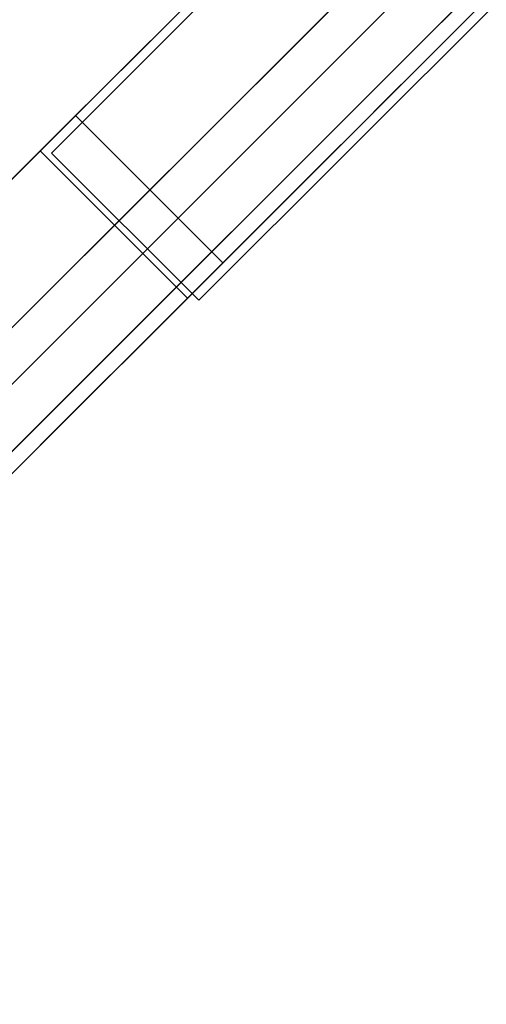
# Model space of a CAD drawing. Extents: x 0 to 819, y -819 to 0.
# Drawn here: x 119 to 123, y -122 to -114 of the extents above; entities that cross this region are included whole.
import ezdxf

# ---------------------------------------------------------------- set-up
doc = ezdxf.new("R2010")
doc.units = 0
doc.header["$LTSCALE"] = 500
doc.header["$MEASUREMENT"] = 0
for name, color, linetype in [('NOVOTERM_CERAMIKA', 7, 'Continuous'), ('NOVOTERM_CHROM', 7, 'Continuous'), ('NOVOTERM_PANEL_2', 7, 'Continuous'), ('NOVOTERM_PILOT_1', 7, 'Continuous'), ('NOVOTERM_PILOT_2', 7, 'Continuous'), ('NOVOTERM_PILOT_3', 7, 'Continuous'), ('NOVOTERM_PILOT_4', 7, 'Continuous'), ('NOVOTERM_PILOT_5', 7, 'Continuous'), ('NOVOTERM_PILOT_7', 7, 'Continuous')]:
    doc.layers.add(name, color=color, linetype=linetype)

msp = doc.modelspace()

# ---------------------------------------------------------------- linework, layer by layer
at = {"layer": 'NOVOTERM_CERAMIKA', "lineweight": 0}
for points, invisible_edges in [([(129.3653, -129.3653, 0), (0, -194.0479, 0), (0.8718, -0.8718, 0.1245), (194.0479, -0.0001, 0)], 9), ([(0, -724.3284, 2082.9624), (0, -0.0001, 2082.9624), (156.6019, -725.2012, 2082.9624), (0, -724.3284, 2082.9624)], 10), ([(731.2348, -0.0001, 2082.9624), (731.9557, -152.242, 2082.9624), (0, -0.0001, 2082.9624), (731.2348, -0.0001, 2082.9624)], 10), ([(156.6019, -725.2012, 2082.9624), (0, -0.0001, 2082.9624), (298.8475, -728.554, 2082.9624), (156.6019, -725.2012, 2082.9624)], 15), ([(0, -0.0001, 2082.9624), (731.9557, -152.242, 2082.9624), (298.8475, -728.554, 2082.9624), (0, -0.0001, 2082.9624)], 15), ([(650.5908, -79.3949, 2146.7129), (79.1692, -79.3949, 2146.7129), (651.0021, -166.2435, 2146.7129), (650.5908, -79.3949, 2146.7129)], 15), ([(79.1692, -79.3949, 2146.7129), (79.1692, -644.4057, 2146.7129), (651.0021, -166.2435, 2146.7129), (79.1692, -79.3949, 2146.7129)], 15), ([(108.739, -272.3217, 371.7268), (136.2168, -233.2745, 371.7268), (102.7207, -105.2194, 373.4219), (83.487, -249.7545, 371.7268)], 15), ([(256.7648, -145.4929, 371.7268), (241.0185, -112.8379, 371.7268), (102.7207, -105.2194, 373.4219), (212.7531, -168.4531, 371.7268)], 15), ([(192.2157, -222.5497, 371.7268), (212.7531, -168.4531, 371.7268), (102.7207, -105.2194, 373.4219), (136.2168, -233.2745, 371.7268)], 15)]:
    msp.add_3dface(points, dxfattribs=dict(at, invisible_edges=invisible_edges))
at = {"layer": 'NOVOTERM_CHROM', "lineweight": 0, "invisible_edges": 7}
for points in [[(122.1473, -106.111, 1440.8087), (132.7798, -116.5282, 1440.8087), (136.8277, -112.4272, 1437.723), (126.1952, -102.0099, 1437.723)], [(126.1952, -102.0099, 1382.1985), (136.8277, -112.4272, 1382.1985), (132.7798, -116.5282, 1379.1128), (122.1474, -106.1109, 1379.1128)], [(122.1474, -106.1111, 1520.7415), (132.7798, -116.5283, 1520.7415), (136.8277, -112.4273, 1517.6558), (126.1953, -102.01, 1517.6558)], [(126.1953, -102.01, 1462.1313), (136.8278, -112.4272, 1462.1313), (132.7799, -116.5282, 1459.0458), (122.1474, -106.111, 1459.0458)], [(117.7551, -110.5608, 1442.7086), (128.3876, -120.978, 1442.7086), (132.7798, -116.5282, 1440.8087), (122.1473, -106.111, 1440.8087)], [(122.1474, -106.1109, 1379.1128), (132.7798, -116.5282, 1379.1128), (128.3876, -120.978, 1377.2129), (117.7552, -110.5608, 1377.2129)], [(122.1474, -106.111, 1459.0458), (132.7799, -116.5282, 1459.0458), (128.3877, -120.9781, 1457.1456), (117.7552, -110.5608, 1457.1456)], [(117.7552, -110.5609, 1522.6414), (128.3876, -120.9781, 1522.6414), (132.7798, -116.5283, 1520.7415), (122.1474, -106.1111, 1520.7415)], [(117.7552, -110.5608, 1377.2129), (128.3876, -120.978, 1377.2129), (123.8199, -125.6057, 1376.5713), (113.1874, -115.1884, 1376.5713)], [(113.1874, -115.1884, 1443.3501), (123.8199, -125.6057, 1443.3501), (128.3876, -120.978, 1442.7086), (117.7551, -110.5608, 1442.7086)], [(117.7552, -110.5608, 1457.1456), (128.3877, -120.9781, 1457.1456), (123.82, -125.6058, 1456.5042), (113.1875, -115.1885, 1456.5042)], [(113.1875, -115.1885, 1523.283), (123.8199, -125.6058, 1523.283), (128.3876, -120.9781, 1522.6414), (117.7552, -110.5609, 1522.6414)], [(113.1874, -115.1884, 1376.5713), (123.8199, -125.6057, 1376.5713), (119.2522, -130.2334, 1377.2129), (108.6197, -119.8162, 1377.2129)], [(108.6197, -119.8162, 1442.7086), (119.2522, -130.2334, 1442.7086), (123.8199, -125.6057, 1443.3501), (113.1874, -115.1884, 1443.3501)], [(113.1875, -115.1885, 1456.5042), (123.82, -125.6058, 1456.5042), (119.2522, -130.2334, 1457.1456), (108.6198, -119.8162, 1457.1456)], [(108.6198, -119.8162, 1522.6414), (119.2522, -130.2335, 1522.6414), (123.8199, -125.6058, 1523.283), (113.1875, -115.1885, 1523.283)], [(108.6197, -119.8162, 1377.2129), (119.2522, -130.2334, 1377.2129), (114.86, -134.6833, 1379.1128), (104.2275, -124.266, 1379.1128)], [(104.2275, -124.266, 1440.8087), (114.86, -134.6833, 1440.8087), (119.2522, -130.2334, 1442.7086), (108.6197, -119.8162, 1442.7086)], [(108.6198, -119.8162, 1457.1456), (119.2522, -130.2334, 1457.1456), (114.8601, -134.6833, 1459.0458), (104.2276, -124.2661, 1459.0458)], [(104.2276, -124.2661, 1520.7412), (114.8601, -134.6833, 1520.7412), (119.2522, -130.2335, 1522.6414), (108.6198, -119.8162, 1522.6414)]]:
    msp.add_3dface(points, dxfattribs=at)
at = {"layer": 'NOVOTERM_PANEL_2', "lineweight": 0}
for points, invisible_edges in [([(27.6781, -31.0498, 2090.1116), (42.2522, -172.3161, 2090.1116), (179.9347, -30.8493, 2090.1116), (27.6781, -31.0498, 2090.1116)], 15), ([(27.7033, -186.3529, 339.8986), (27.6781, -31.0499, 339.8986), (179.935, -30.8494, 339.8986), (42.2523, -172.3164, 339.8986)], 15), ([(176.8444, -51.5815, 2090.1118), (179.9347, -30.8493, 2090.1116), (42.2522, -172.3161, 2090.1116), (176.8444, -51.5815, 2090.1118)], 14), ([(51.9218, -181.58, 339.8986), (42.2523, -172.3164, 339.8986), (179.935, -30.8494, 339.8986), (51.9218, -181.58, 339.8986)], 15), ([(179.935, -30.8494, 339.8986), (175.1823, -54.9732, 339.8986), (51.9218, -181.58, 339.8986), (179.935, -30.8494, 339.8986)], 15), ([(42.2522, -172.3161, 2090.1116), (175.182, -54.9731, 2090.1118), (176.8444, -51.5815, 2090.1118), (42.2522, -172.3161, 2090.1116)], 13), ([(42.2522, -172.3161, 2090.1116), (51.9217, -181.5797, 2090.1118), (175.182, -54.9731, 2090.1118), (42.2522, -172.3161, 2090.1116)], 13), ([(175.1823, -54.9732, 339.8986), (175.182, -54.9731, 2090.1118), (51.9217, -181.5797, 2090.1118), (51.9218, -181.58, 339.8986)], 3)]:
    msp.add_3dface(points, dxfattribs=dict(at, invisible_edges=invisible_edges))
at = {"layer": 'NOVOTERM_PILOT_1', "lineweight": 0}
for points, invisible_edges in [([(101.2056, -132.4301, 1869.6387), (130.2246, -103.4111, 1869.6387), (127.2141, -100.4006, 1869.6387), (98.1951, -129.4196, 1869.6387)], 11), ([(98.1951, -129.4196, 1676.1917), (127.2141, -100.4006, 1676.1917), (130.2246, -103.4111, 1676.1917), (101.2056, -132.4301, 1676.1917)], 14), ([(127.2141, -100.4006, 1869.6387), (127.2141, -100.4006, 1676.1917), (98.1951, -129.4196, 1676.1917), (98.1951, -129.4196, 1869.6387)], 15), ([(101.2056, -132.4301, 1676.1917), (130.2246, -103.4111, 1676.1917), (131.0484, -104.235, 1677.3568), (102.0295, -133.2539, 1677.3568)], 15), ([(130.2246, -103.4111, 1869.6387), (101.2056, -132.4301, 1869.6387), (102.0295, -133.2539, 1868.4735), (131.0484, -104.235, 1868.4735)], 15), ([(131.0484, -104.235, 1677.3568), (131.0484, -104.235, 1868.4735), (102.0295, -133.2539, 1868.4735), (102.0295, -133.2539, 1677.3568)], 5)]:
    msp.add_3dface(points, dxfattribs=dict(at, invisible_edges=invisible_edges))
at = {"layer": 'NOVOTERM_PILOT_2', "lineweight": 0}
msp.add_3dface([(102.869, -132.8637, 1689.3914), (130.6582, -105.0745, 1689.3914), (130.6582, -105.0745, 1856.4388), (102.869, -132.8637, 1856.4388)], dxfattribs=at)
at = {"layer": 'NOVOTERM_PILOT_3', "lineweight": 0}
msp.add_3dface([(127.5311, -108.7355, 1849.4901), (106.53, -129.7366, 1849.4901), (106.53, -129.7366, 1792.4139), (127.5311, -108.7355, 1792.4139)], dxfattribs=at)
at = {"layer": 'NOVOTERM_PILOT_4', "lineweight": 0, "invisible_edges": 10}
for points in [[(105.1486, -131.118, 1790.8213), (128.9125, -107.354, 1790.8213), (127.5311, -108.7355, 1792.4139), (106.53, -129.7366, 1792.4139)], [(128.9125, -107.354, 1851.0828), (105.1486, -131.118, 1851.0828), (106.53, -129.7366, 1849.4901), (127.5311, -108.7355, 1849.4901)]]:
    msp.add_3dface(points, dxfattribs=at)
at = {"layer": 'NOVOTERM_PILOT_5', "lineweight": 0}
for points, invisible_edges in [([(121.1093, -115.3367, 1832.7218), (122.4433, -114.0027, 1832.3464), (122.4694, -113.9766, 1832.7218), (121.1093, -115.3367, 1832.7218)], 13), ([(121.1093, -115.3367, 1832.7218), (122.4694, -113.9766, 1832.7218), (122.4433, -114.0027, 1833.0969), (121.1093, -115.3367, 1832.7218)], 13), ([(121.1093, -115.3367, 1843.8887), (122.4433, -114.0027, 1843.5135), (122.4694, -113.9766, 1843.8887), (121.1093, -115.3367, 1843.8887)], 13), ([(121.1093, -115.3367, 1843.8887), (122.4694, -113.9766, 1843.8887), (122.4433, -114.0027, 1844.2639), (121.1093, -115.3367, 1843.8887)], 13), ([(121.1093, -115.3367, 1832.7218), (122.4433, -114.0027, 1833.0969), (122.3659, -114.0802, 1833.4579), (121.1093, -115.3367, 1832.7218)], 13), ([(121.1093, -115.3367, 1832.7218), (122.3659, -114.0802, 1831.9856), (122.4433, -114.0027, 1832.3464), (121.1093, -115.3367, 1832.7218)], 13), ([(121.1093, -115.3367, 1843.8887), (122.4433, -114.0027, 1844.2639), (122.3659, -114.0802, 1844.6248), (121.1093, -115.3367, 1843.8887)], 13), ([(121.1093, -115.3367, 1843.8887), (122.3659, -114.0802, 1843.1527), (122.4433, -114.0027, 1843.5135), (121.1093, -115.3367, 1843.8887)], 13), ([(121.1093, -115.3367, 1832.7218), (122.3659, -114.0802, 1833.4579), (122.2402, -114.2058, 1833.7903), (121.1093, -115.3367, 1832.7218)], 13), ([(121.1093, -115.3367, 1832.7218), (122.2402, -114.2058, 1831.6531), (122.3659, -114.0802, 1831.9856), (121.1093, -115.3367, 1832.7218)], 13), ([(121.1093, -115.3367, 1843.8887), (122.3659, -114.0802, 1844.6248), (122.2402, -114.2058, 1844.9573), (121.1093, -115.3367, 1843.8887)], 13), ([(121.1093, -115.3367, 1843.8887), (122.2402, -114.2058, 1842.8198), (122.3659, -114.0802, 1843.1527), (121.1093, -115.3367, 1843.8887)], 13), ([(121.1093, -115.3367, 1832.7218), (122.2402, -114.2058, 1833.7903), (122.071, -114.375, 1834.0817), (121.1093, -115.3367, 1832.7218)], 13), ([(121.1093, -115.3367, 1832.7218), (122.071, -114.375, 1831.3617), (122.2402, -114.2058, 1831.6531), (121.1093, -115.3367, 1832.7218)], 13), ([(121.1093, -115.3367, 1843.8887), (122.2402, -114.2058, 1844.9573), (122.071, -114.375, 1845.2487), (121.1093, -115.3367, 1843.8887)], 13), ([(121.1093, -115.3367, 1843.8887), (122.071, -114.375, 1842.5287), (122.2402, -114.2058, 1842.8198), (121.1093, -115.3367, 1843.8887)], 13), ([(121.1093, -115.3367, 1832.7218), (122.071, -114.375, 1834.0817), (121.8649, -114.5811, 1834.3209), (121.1093, -115.3367, 1832.7218)], 13), ([(121.1093, -115.3367, 1832.7218), (121.8649, -114.5811, 1831.1224), (122.071, -114.375, 1831.3617), (121.1093, -115.3367, 1832.7218)], 13), ([(121.1093, -115.3367, 1843.8887), (122.071, -114.375, 1845.2487), (121.8649, -114.5811, 1845.4878), (121.1093, -115.3367, 1843.8887)], 13), ([(121.1093, -115.3367, 1843.8887), (121.8649, -114.5811, 1842.2894), (122.071, -114.375, 1842.5287), (121.1093, -115.3367, 1843.8887)], 13), ([(121.1093, -115.3367, 1832.7218), (121.8649, -114.5811, 1834.3209), (121.6297, -114.8163, 1834.4985), (121.1093, -115.3367, 1832.7218)], 13), ([(121.1093, -115.3367, 1832.7218), (121.6297, -114.8163, 1830.9447), (121.8649, -114.5811, 1831.1224), (121.1093, -115.3367, 1832.7218)], 13), ([(121.1093, -115.3367, 1843.8887), (121.8649, -114.5811, 1845.4878), (121.6297, -114.8163, 1845.6658), (121.1093, -115.3367, 1843.8887)], 13), ([(121.1093, -115.3367, 1843.8887), (121.6297, -114.8163, 1842.1116), (121.8649, -114.5811, 1842.2894), (121.1093, -115.3367, 1843.8887)], 13), ([(121.1093, -115.3367, 1832.7218), (121.6297, -114.8163, 1834.4985), (121.3747, -115.0713, 1834.6083), (121.1093, -115.3367, 1832.7218)], 13), ([(121.1093, -115.3367, 1832.7218), (121.3747, -115.0713, 1830.8353), (121.6297, -114.8163, 1830.9447), (121.1093, -115.3367, 1832.7218)], 13), ([(121.1093, -115.3367, 1843.8887), (121.6297, -114.8163, 1845.6658), (121.3747, -115.0713, 1845.775), (121.1093, -115.3367, 1843.8887)], 13), ([(121.1093, -115.3367, 1843.8887), (121.3747, -115.0713, 1842.0022), (121.6297, -114.8163, 1842.1116), (121.1093, -115.3367, 1843.8887)], 13), ([(121.1093, -115.3367, 1832.7218), (121.1093, -115.3367, 1830.7983), (121.3747, -115.0713, 1830.8353), (121.1093, -115.3367, 1832.7218)], 13), ([(121.1093, -115.3367, 1832.7218), (121.3747, -115.0713, 1834.6083), (121.1093, -115.3367, 1834.6451), (121.1093, -115.3367, 1832.7218)], 13), ([(121.1093, -115.3367, 1843.8887), (121.1093, -115.3367, 1841.9651), (121.3747, -115.0713, 1842.0022), (121.1093, -115.3367, 1843.8887)], 13), ([(121.1093, -115.3367, 1843.8887), (121.3747, -115.0713, 1845.775), (121.1093, -115.3367, 1845.8121), (121.1093, -115.3367, 1843.8887)], 13), ([(121.1093, -115.3367, 1832.7218), (119.7754, -116.6706, 1833.0969), (119.7492, -116.6968, 1832.7218), (121.1093, -115.3367, 1832.7218)], 13), ([(121.1093, -115.3367, 1832.7218), (119.7492, -116.6968, 1832.7218), (119.7754, -116.6706, 1832.3464), (121.1093, -115.3367, 1832.7218)], 13), ([(121.1093, -115.3367, 1843.8887), (119.7754, -116.6706, 1844.2639), (119.7492, -116.6968, 1843.8887), (121.1093, -115.3367, 1843.8887)], 13), ([(121.1093, -115.3367, 1843.8887), (119.7492, -116.6968, 1843.8887), (119.7754, -116.6706, 1843.5135), (121.1093, -115.3367, 1843.8887)], 13), ([(121.1093, -115.3367, 1832.7218), (119.8528, -116.5932, 1833.4579), (119.7754, -116.6706, 1833.0969), (121.1093, -115.3367, 1832.7218)], 13), ([(121.1093, -115.3367, 1832.7218), (119.7754, -116.6706, 1832.3464), (119.8528, -116.5932, 1831.9856), (121.1093, -115.3367, 1832.7218)], 13), ([(121.1093, -115.3367, 1843.8887), (119.8528, -116.5932, 1844.6248), (119.7754, -116.6706, 1844.2639), (121.1093, -115.3367, 1843.8887)], 13), ([(121.1093, -115.3367, 1843.8887), (119.7754, -116.6706, 1843.5135), (119.8528, -116.5932, 1843.1527), (121.1093, -115.3367, 1843.8887)], 13), ([(121.1093, -115.3367, 1832.7218), (119.9785, -116.4676, 1833.7903), (119.8528, -116.5932, 1833.4579), (121.1093, -115.3367, 1832.7218)], 13), ([(121.1093, -115.3367, 1832.7218), (119.8528, -116.5932, 1831.9856), (119.9785, -116.4676, 1831.6531), (121.1093, -115.3367, 1832.7218)], 13), ([(121.1093, -115.3367, 1843.8887), (119.9785, -116.4676, 1844.9573), (119.8528, -116.5932, 1844.6248), (121.1093, -115.3367, 1843.8887)], 13), ([(121.1093, -115.3367, 1843.8887), (119.8528, -116.5932, 1843.1527), (119.9785, -116.4676, 1842.8198), (121.1093, -115.3367, 1843.8887)], 13), ([(121.1093, -115.3367, 1832.7218), (120.1476, -116.2984, 1834.0817), (119.9785, -116.4676, 1833.7903), (121.1093, -115.3367, 1832.7218)], 13), ([(121.1093, -115.3367, 1832.7218), (119.9785, -116.4676, 1831.6531), (120.1476, -116.2984, 1831.3617), (121.1093, -115.3367, 1832.7218)], 13), ([(121.1093, -115.3367, 1843.8887), (120.1476, -116.2984, 1845.2487), (119.9785, -116.4676, 1844.9573), (121.1093, -115.3367, 1843.8887)], 13), ([(121.1093, -115.3367, 1843.8887), (119.9785, -116.4676, 1842.8198), (120.1476, -116.2984, 1842.5287), (121.1093, -115.3367, 1843.8887)], 13), ([(121.1093, -115.3367, 1832.7218), (120.1476, -116.2984, 1831.3617), (120.3537, -116.0923, 1831.1224), (121.1093, -115.3367, 1832.7218)], 9), ([(121.1093, -115.3367, 1832.7218), (120.3537, -116.0923, 1834.3209), (120.1476, -116.2984, 1834.0817), (121.1093, -115.3367, 1832.7218)], 13), ([(121.1093, -115.3367, 1843.8887), (120.1476, -116.2984, 1842.5287), (120.3537, -116.0923, 1842.2894), (121.1093, -115.3367, 1843.8887)], 9), ([(121.1093, -115.3367, 1843.8887), (120.3537, -116.0923, 1845.4878), (120.1476, -116.2984, 1845.2487), (121.1093, -115.3367, 1843.8887)], 13), ([(121.1093, -115.3367, 1832.7218), (120.3537, -116.0923, 1831.1224), (120.5889, -115.8572, 1830.9447), (121.1093, -115.3367, 1832.7218)], 13), ([(121.1093, -115.3367, 1832.7218), (120.5889, -115.8572, 1834.4985), (120.3537, -116.0923, 1834.3209), (121.1093, -115.3367, 1832.7218)], 9), ([(121.1093, -115.3367, 1843.8887), (120.3537, -116.0923, 1842.2894), (120.5889, -115.8572, 1842.1116), (121.1093, -115.3367, 1843.8887)], 13), ([(121.1093, -115.3367, 1843.8887), (120.5889, -115.8572, 1845.6658), (120.3537, -116.0923, 1845.4878), (121.1093, -115.3367, 1843.8887)], 9), ([(121.1093, -115.3367, 1832.7218), (120.5889, -115.8572, 1830.9447), (120.844, -115.6021, 1830.8353), (121.1093, -115.3367, 1832.7218)], 13), ([(121.1093, -115.3367, 1832.7218), (120.844, -115.6021, 1834.6083), (120.5889, -115.8572, 1834.4985), (121.1093, -115.3367, 1832.7218)], 13), ([(121.1093, -115.3367, 1843.8887), (120.5889, -115.8572, 1842.1116), (120.844, -115.6021, 1842.0022), (121.1093, -115.3367, 1843.8887)], 13), ([(121.1093, -115.3367, 1843.8887), (120.844, -115.6021, 1845.775), (120.5889, -115.8572, 1845.6658), (121.1093, -115.3367, 1843.8887)], 13), ([(121.1093, -115.3367, 1832.7218), (121.1093, -115.3367, 1834.6451), (120.844, -115.6021, 1834.6083), (121.1093, -115.3367, 1832.7218)], 13), ([(121.1093, -115.3367, 1832.7218), (120.844, -115.6021, 1830.8353), (121.1093, -115.3367, 1830.7983), (121.1093, -115.3367, 1832.7218)], 13), ([(121.1093, -115.3367, 1843.8887), (121.1093, -115.3367, 1845.8121), (120.844, -115.6021, 1845.775), (121.1093, -115.3367, 1843.8887)], 13), ([(121.1093, -115.3367, 1843.8887), (120.844, -115.6021, 1842.0022), (121.1093, -115.3367, 1841.9651), (121.1093, -115.3367, 1843.8887)], 13)]:
    msp.add_3dface(points, dxfattribs=dict(at, invisible_edges=invisible_edges))
at = {"layer": 'NOVOTERM_PILOT_7', "lineweight": 0}
for points in [[(119.1816, -115.0253, 1693.4299), (119.1816, -115.0253, 1701.8419), (127.5738, -106.633, 1701.8419), (127.5738, -106.633, 1693.4299)], [(119.1816, -115.0253, 1718.3531), (119.1816, -115.0253, 1726.765), (127.5738, -106.633, 1726.765), (127.5738, -106.633, 1718.3531)], [(119.1816, -115.0253, 1743.3771), (119.1816, -115.0253, 1751.7886), (127.5738, -106.633, 1751.7886), (127.5738, -106.633, 1743.3771)]]:
    msp.add_3dface(points, dxfattribs=at)
for points, invisible_edges in [([(120.3545, -116.1982, 1693.4299), (119.1816, -115.0253, 1693.4299), (127.5738, -106.633, 1693.4299), (128.7467, -107.806, 1693.4299)], 10), ([(128.7467, -107.806, 1701.8419), (127.5738, -106.633, 1701.8419), (119.1816, -115.0253, 1701.8419), (120.3545, -116.1982, 1701.8419)], 10), ([(120.3545, -116.1982, 1718.3531), (119.1816, -115.0253, 1718.3531), (127.5738, -106.633, 1718.3531), (128.7467, -107.806, 1718.3531)], 10), ([(128.7467, -107.806, 1726.765), (127.5738, -106.633, 1726.765), (119.1816, -115.0253, 1726.765), (120.3545, -116.1982, 1726.765)], 10), ([(120.3545, -116.1982, 1743.3771), (119.1816, -115.0253, 1743.3771), (127.5738, -106.633, 1743.3771), (128.7467, -107.806, 1743.3771)], 10), ([(128.7467, -107.806, 1751.7886), (127.5738, -106.633, 1751.7886), (119.1816, -115.0253, 1751.7886), (120.3545, -116.1982, 1751.7886)], 10), ([(120.3545, -116.1982, 1693.4299), (128.7467, -107.806, 1693.4299), (128.7467, -107.806, 1701.8419), (120.3545, -116.1982, 1701.8419)], 2), ([(120.3545, -116.1982, 1718.3531), (128.7467, -107.806, 1718.3531), (128.7467, -107.806, 1726.765), (120.3545, -116.1982, 1726.765)], 2), ([(120.3545, -116.1982, 1743.3771), (128.7467, -107.806, 1743.3771), (128.7467, -107.806, 1751.7886), (120.3545, -116.1982, 1751.7886)], 8), ([(122.4399, -114.0061, 1761.3792), (124.5674, -111.8786, 1762.5698), (123.3945, -110.7057, 1762.5698), (121.267, -112.8332, 1761.3792)], 15), ([(124.5674, -111.8787, 1783.9961), (122.4399, -114.0061, 1785.1868), (121.267, -112.8332, 1785.1868), (123.3944, -110.7057, 1783.9961)], 15), ([(124.5674, -111.8787, 1783.9961), (125.1184, -111.3276, 1784.8596), (122.8195, -113.6265, 1786.1461), (122.4399, -114.0061, 1785.1868)], 5), ([(122.4399, -114.0061, 1761.3792), (122.8195, -113.6265, 1760.4197), (125.1185, -111.3276, 1761.7063), (124.5674, -111.8786, 1762.5698)], 5), ([(121.267, -112.8332, 1785.1868), (118.9585, -115.1417, 1785.9198), (119.152, -114.9482, 1786.9386), (121.6466, -112.4536, 1786.1461)], 8), ([(118.9585, -115.1417, 1760.6459), (121.267, -112.8332, 1761.3792), (121.6466, -112.4536, 1760.4197), (119.152, -114.9482, 1759.6273)], 8), ([(122.8195, -113.6265, 1760.4197), (120.3249, -116.1211, 1759.6273), (119.152, -114.9482, 1759.6273), (121.6466, -112.4536, 1760.4197)], 15), ([(120.3249, -116.1211, 1786.9386), (122.8195, -113.6265, 1786.1461), (121.6466, -112.4536, 1786.1461), (119.152, -114.9482, 1786.9386)], 15), ([(120.1315, -116.3146, 1760.6459), (122.4399, -114.0061, 1761.3792), (121.267, -112.8332, 1761.3792), (118.9585, -115.1417, 1760.6459)], 15), ([(122.4399, -114.0061, 1785.1868), (120.1314, -116.3146, 1785.9198), (118.9585, -115.1417, 1785.9198), (121.267, -112.8332, 1785.1868)], 15), ([(122.4399, -114.0061, 1785.1868), (122.8195, -113.6265, 1786.1461), (120.3249, -116.1211, 1786.9386), (120.1314, -116.3146, 1785.9198)], 1), ([(120.1315, -116.3146, 1760.6459), (120.3249, -116.1211, 1759.6273), (122.8195, -113.6265, 1760.4197), (122.4399, -114.0061, 1761.3792)], 5), ([(119.6048, -114.4954, 1766.5081), (119.5462, -114.554, 1765.6674), (116.5578, -117.5424, 1766.5081), (119.6048, -114.4954, 1766.5081)], 15), ([(119.5462, -114.554, 1767.3488), (119.6048, -114.4954, 1766.5081), (116.5578, -117.5424, 1766.5081), (119.5462, -114.554, 1767.3488)], 14), ([(119.6048, -114.4954, 1779.8966), (119.5462, -114.554, 1779.0559), (116.5578, -117.5424, 1779.8966), (119.6048, -114.4954, 1779.8966)], 15), ([(119.5462, -114.554, 1780.7371), (119.6048, -114.4954, 1779.8966), (116.5578, -117.5424, 1779.8966), (119.5462, -114.554, 1780.7371)], 14), ([(119.3729, -114.7273, 1768.1571), (119.5462, -114.554, 1767.3488), (116.5578, -117.5424, 1766.5081), (119.3729, -114.7273, 1768.1571)], 14), ([(119.5462, -114.554, 1765.6674), (119.3729, -114.7273, 1764.859), (116.5578, -117.5424, 1766.5081), (119.5462, -114.554, 1765.6674)], 15), ([(119.3729, -114.7273, 1781.5454), (119.5462, -114.554, 1780.7371), (116.5578, -117.5424, 1779.8966), (119.3729, -114.7273, 1781.5454)], 14), ([(119.5462, -114.554, 1779.0559), (119.3729, -114.7273, 1778.2476), (116.5578, -117.5424, 1779.8966), (119.5462, -114.554, 1779.0559)], 15), ([(120.5458, -115.9002, 1764.859), (119.3729, -114.7273, 1764.859), (119.5462, -114.554, 1765.6674), (120.7191, -115.7269, 1765.6674)], 15), ([(120.7191, -115.7269, 1767.3488), (119.5462, -114.554, 1767.3488), (119.3729, -114.7273, 1768.1571), (120.5458, -115.9002, 1768.1571)], 15), ([(120.5458, -115.9002, 1778.2476), (119.3729, -114.7273, 1778.2476), (119.5462, -114.554, 1779.0559), (120.7191, -115.7269, 1779.0559)], 15), ([(120.7191, -115.7269, 1780.7371), (119.5462, -114.554, 1780.7371), (119.3729, -114.7273, 1781.5454), (120.5458, -115.9002, 1781.5454)], 15), ([(120.7191, -115.7269, 1765.6674), (119.5462, -114.554, 1765.6674), (119.6048, -114.4954, 1766.5081), (120.7777, -115.6683, 1766.5081)], 15), ([(120.7777, -115.6683, 1766.5081), (119.6048, -114.4954, 1766.5081), (119.5462, -114.554, 1767.3488), (120.7191, -115.7269, 1767.3488)], 15), ([(120.7191, -115.7269, 1779.0559), (119.5462, -114.554, 1779.0559), (119.6048, -114.4954, 1779.8966), (120.7777, -115.6683, 1779.8966)], 15), ([(120.7777, -115.6683, 1779.8966), (119.6048, -114.4954, 1779.8966), (119.5462, -114.554, 1780.7371), (120.7191, -115.7269, 1780.7371)], 15), ([(119.0913, -115.0089, 1768.902), (119.3729, -114.7273, 1768.1571), (116.5578, -117.5424, 1766.5081), (119.0913, -115.0089, 1768.902)], 15), ([(119.3729, -114.7273, 1764.859), (119.0913, -115.0089, 1764.1141), (116.5578, -117.5424, 1766.5081), (119.3729, -114.7273, 1764.859)], 14), ([(119.0913, -115.0089, 1782.2904), (119.3729, -114.7273, 1781.5454), (116.5578, -117.5424, 1779.8966), (119.0913, -115.0089, 1782.2904)], 15), ([(119.3729, -114.7273, 1778.2476), (119.0913, -115.0089, 1777.5024), (116.5578, -117.5424, 1779.8966), (119.3729, -114.7273, 1778.2476)], 14), ([(120.2642, -116.1818, 1764.1141), (119.0913, -115.0089, 1764.1141), (119.3729, -114.7273, 1764.859), (120.5458, -115.9002, 1764.859)], 11), ([(120.5458, -115.9002, 1768.1571), (119.3729, -114.7273, 1768.1571), (119.0913, -115.0089, 1768.902), (120.2642, -116.1818, 1768.902)], 11), ([(120.2642, -116.1818, 1777.5024), (119.0913, -115.0089, 1777.5024), (119.3729, -114.7273, 1778.2476), (120.5458, -115.9002, 1778.2476)], 11), ([(120.5458, -115.9002, 1781.5454), (119.3729, -114.7273, 1781.5454), (119.0913, -115.0089, 1782.2904), (120.2642, -116.1818, 1782.2904)], 11), ([(116.5578, -117.5424, 1760.3983), (118.9585, -115.1417, 1760.6459), (119.152, -114.9482, 1759.6273), (116.5578, -117.5424, 1759.3597)], 10), ([(118.9585, -115.1417, 1785.9198), (116.5578, -117.5424, 1786.1674), (116.5578, -117.5424, 1787.2061), (119.152, -114.9482, 1786.9386)], 10), ([(120.3249, -116.1211, 1759.6273), (117.7307, -118.7153, 1759.3597), (116.5578, -117.5424, 1759.3597), (119.152, -114.9482, 1759.6273)], 15), ([(117.7307, -118.7153, 1787.2061), (120.3249, -116.1211, 1786.9386), (119.152, -114.9482, 1786.9386), (116.5578, -117.5424, 1787.2061)], 15), ([(118.7123, -115.3879, 1769.5551), (119.0913, -115.0089, 1768.902), (116.5578, -117.5424, 1766.5081), (118.7123, -115.3879, 1769.5551)], 10), ([(119.0913, -115.0089, 1764.1141), (118.7123, -115.3878, 1763.4611), (116.5578, -117.5424, 1766.5081), (119.0913, -115.0089, 1764.1141)], 14), ([(118.7123, -115.3879, 1782.9436), (119.0913, -115.0089, 1782.2904), (116.5578, -117.5424, 1779.8966), (118.7123, -115.3879, 1782.9436)], 10), ([(119.0913, -115.0089, 1777.5024), (118.7123, -115.3878, 1776.8496), (116.5578, -117.5424, 1779.8966), (119.0913, -115.0089, 1777.5024)], 14), ([(119.8853, -116.5608, 1763.4611), (118.7123, -115.3878, 1763.4611), (119.0913, -115.0089, 1764.1141), (120.2642, -116.1818, 1764.1141)], 11), ([(120.2642, -116.1818, 1768.902), (119.0913, -115.0089, 1768.902), (118.7123, -115.3879, 1769.5551), (119.8852, -116.5608, 1769.5551)], 15), ([(119.8853, -116.5608, 1776.8496), (118.7123, -115.3878, 1776.8496), (119.0913, -115.0089, 1777.5024), (120.2642, -116.1818, 1777.5024)], 11), ([(120.2642, -116.1818, 1782.2904), (119.0913, -115.0089, 1782.2904), (118.7123, -115.3879, 1782.9436), (119.8852, -116.5608, 1782.9436)], 15), ([(119.1816, -115.0253, 1693.4299), (120.3545, -116.1982, 1693.4299), (120.3545, -116.1982, 1701.8419), (119.1816, -115.0253, 1701.8419)], 15), ([(120.3545, -116.1982, 1726.765), (119.1816, -115.0253, 1726.765), (119.1816, -115.0253, 1718.3531), (120.3545, -116.1982, 1718.3531)], 15), ([(120.3545, -116.1982, 1751.7886), (119.1816, -115.0253, 1751.7886), (119.1816, -115.0253, 1743.3771), (120.3545, -116.1982, 1743.3771)], 15), ([(117.7307, -118.7153, 1760.3983), (120.1315, -116.3146, 1760.6459), (118.9585, -115.1417, 1760.6459), (116.5578, -117.5424, 1760.3983)], 15), ([(120.1314, -116.3146, 1785.9198), (117.7307, -118.7153, 1786.1674), (116.5578, -117.5424, 1786.1674), (118.9585, -115.1417, 1785.9198)], 15), ([(119.4235, -117.0225, 1762.9252), (118.2506, -115.8495, 1762.9252), (118.7123, -115.3878, 1763.4611), (119.8853, -116.5608, 1763.4611)], 15), ([(119.4235, -117.0225, 1776.3137), (118.2506, -115.8495, 1776.3137), (118.7123, -115.3878, 1776.8496), (119.8853, -116.5608, 1776.8496)], 15), ([(119.8852, -116.5608, 1769.5551), (118.7123, -115.3879, 1769.5551), (118.2506, -115.8495, 1770.0909), (119.4235, -117.0225, 1770.0909)], 15), ([(119.8852, -116.5608, 1782.9436), (118.7123, -115.3879, 1782.9436), (118.2506, -115.8495, 1783.4794), (119.4235, -117.0225, 1783.4794)], 15), ([(120.7191, -115.7269, 1765.6674), (120.7777, -115.6683, 1766.5081), (117.7307, -118.7153, 1766.5081), (120.7191, -115.7269, 1765.6674)], 14), ([(120.7777, -115.6683, 1766.5081), (120.7191, -115.7269, 1767.3488), (117.7307, -118.7153, 1766.5081), (120.7777, -115.6683, 1766.5081)], 14), ([(120.7191, -115.7269, 1779.0559), (120.7777, -115.6683, 1779.8966), (117.7307, -118.7153, 1779.8966), (120.7191, -115.7269, 1779.0559)], 14), ([(120.7777, -115.6683, 1779.8966), (120.7191, -115.7269, 1780.7371), (117.7307, -118.7153, 1779.8966), (120.7777, -115.6683, 1779.8966)], 14), ([(120.7191, -115.7269, 1767.3488), (120.5458, -115.9002, 1768.1571), (117.7307, -118.7153, 1766.5081), (120.7191, -115.7269, 1767.3488)], 10), ([(120.5458, -115.9002, 1764.859), (120.7191, -115.7269, 1765.6674), (117.7307, -118.7153, 1766.5081), (120.5458, -115.9002, 1764.859)], 12), ([(120.7191, -115.7269, 1780.7371), (120.5458, -115.9002, 1781.5454), (117.7307, -118.7153, 1779.8966), (120.7191, -115.7269, 1780.7371)], 10), ([(120.5458, -115.9002, 1778.2476), (120.7191, -115.7269, 1779.0559), (117.7307, -118.7153, 1779.8966), (120.5458, -115.9002, 1778.2476)], 12), ([(118.8968, -117.5493, 1762.527), (117.7239, -116.3763, 1762.527), (118.2506, -115.8495, 1762.9252), (119.4235, -117.0225, 1762.9252)], 15), ([(119.4235, -117.0225, 1770.0909), (118.2506, -115.8495, 1770.0909), (117.7239, -116.3763, 1770.4891), (118.8968, -117.5493, 1770.4891)], 15), ([(118.8968, -117.5493, 1775.9155), (117.7239, -116.3763, 1775.9155), (118.2506, -115.8495, 1776.3137), (119.4235, -117.0225, 1776.3137)], 15), ([(119.4235, -117.0225, 1783.4794), (118.2506, -115.8495, 1783.4794), (117.7239, -116.3763, 1783.8776), (118.8968, -117.5493, 1783.8776)], 15), ([(120.5458, -115.9002, 1768.1571), (120.2642, -116.1818, 1768.902), (117.7307, -118.7153, 1766.5081), (120.5458, -115.9002, 1768.1571)], 12), ([(120.2642, -116.1818, 1764.1141), (120.5458, -115.9002, 1764.859), (117.7307, -118.7153, 1766.5081), (120.2642, -116.1818, 1764.1141)], 15), ([(120.5458, -115.9002, 1781.5454), (120.2642, -116.1818, 1782.2904), (117.7307, -118.7153, 1779.8966), (120.5458, -115.9002, 1781.5454)], 12), ([(120.2642, -116.1818, 1777.5024), (120.5458, -115.9002, 1778.2476), (117.7307, -118.7153, 1779.8966), (120.2642, -116.1818, 1777.5024)], 15), ([(117.7307, -118.7153, 1760.3983), (117.7307, -118.7153, 1759.3597), (120.3249, -116.1211, 1759.6273), (120.1315, -116.3146, 1760.6459)], 5), ([(120.1314, -116.3146, 1785.9198), (120.3249, -116.1211, 1786.9386), (117.7307, -118.7153, 1787.2061), (117.7307, -118.7153, 1786.1674)], 5), ([(120.2642, -116.1818, 1768.902), (119.8852, -116.5608, 1769.5551), (117.7307, -118.7153, 1766.5081), (120.2642, -116.1818, 1768.902)], 14), ([(119.8853, -116.5608, 1763.4611), (120.2642, -116.1818, 1764.1141), (117.7307, -118.7153, 1766.5081), (119.8853, -116.5608, 1763.4611)], 12), ([(120.2642, -116.1818, 1782.2904), (119.8852, -116.5608, 1782.9436), (117.7307, -118.7153, 1779.8966), (120.2642, -116.1818, 1782.2904)], 14), ([(119.8853, -116.5608, 1776.8496), (120.2642, -116.1818, 1777.5024), (117.7307, -118.7153, 1779.8966), (119.8853, -116.5608, 1776.8496)], 12), ([(119.8852, -116.5608, 1769.5551), (119.4235, -117.0225, 1770.0909), (117.7307, -118.7153, 1766.5081), (119.8852, -116.5608, 1769.5551)], 12), ([(119.4235, -117.0225, 1762.9252), (119.8853, -116.5608, 1763.4611), (117.7307, -118.7153, 1766.5081), (119.4235, -117.0225, 1762.9252)], 14), ([(119.8852, -116.5608, 1782.9436), (119.4235, -117.0225, 1783.4794), (117.7307, -118.7153, 1779.8966), (119.8852, -116.5608, 1782.9436)], 12), ([(119.4235, -117.0225, 1776.3137), (119.8853, -116.5608, 1776.8496), (117.7307, -118.7153, 1779.8966), (119.4235, -117.0225, 1776.3137)], 14), ([(119.4235, -117.0225, 1770.0909), (118.8968, -117.5493, 1770.4891), (117.7307, -118.7153, 1766.5081), (119.4235, -117.0225, 1770.0909)], 12), ([(118.8968, -117.5493, 1762.527), (119.4235, -117.0225, 1762.9252), (117.7307, -118.7153, 1766.5081), (118.8968, -117.5493, 1762.527)], 12), ([(119.4235, -117.0225, 1783.4794), (118.8968, -117.5493, 1783.8776), (117.7307, -118.7153, 1779.8966), (119.4235, -117.0225, 1783.4794)], 12), ([(118.8968, -117.5493, 1775.9155), (119.4235, -117.0225, 1776.3137), (117.7307, -118.7153, 1779.8966), (118.8968, -117.5493, 1775.9155)], 12)]:
    msp.add_3dface(points, dxfattribs=dict(at, invisible_edges=invisible_edges))

doc.saveas('drawing.dxf')
